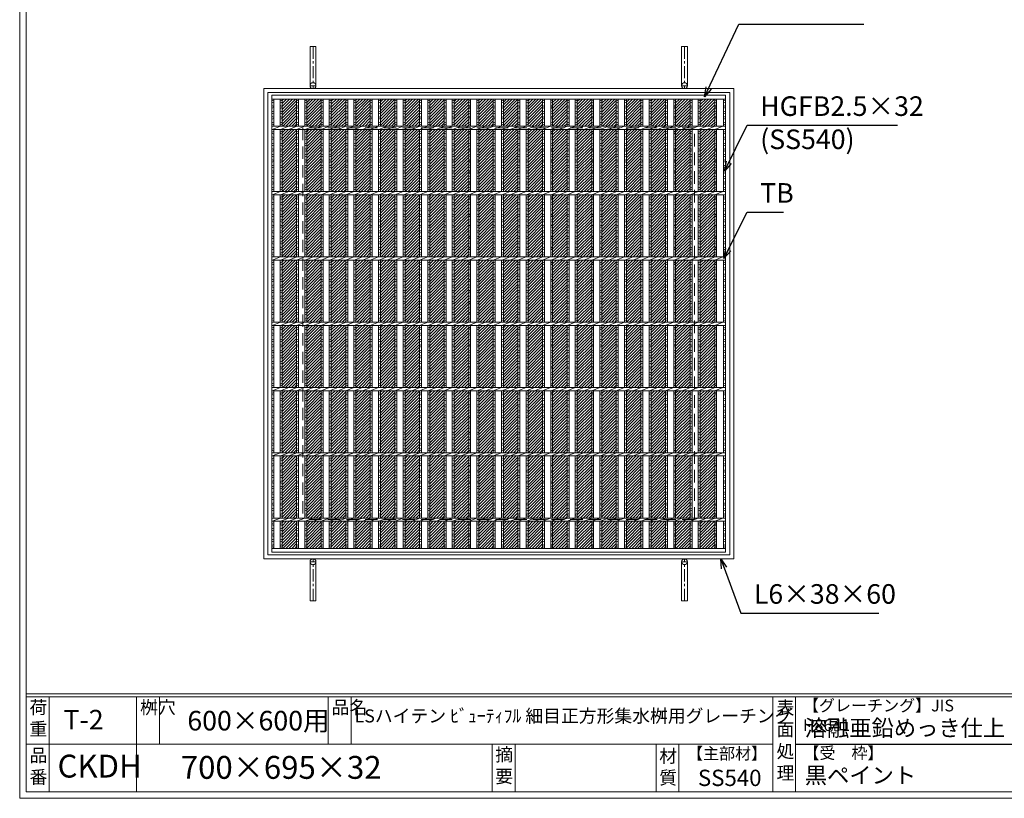
# Model space of a CAD drawing. Units: millimetres. Extents: x -102 to 2687, y -9 to 1965.
# Drawn here: x -102 to 1406, y -9 to 1184 of the extents above; entities that cross this region are included whole.
import ezdxf

# ---------------------------------------------------------------- set-up
doc = ezdxf.new("R2010")
doc.units = ezdxf.units.MM
doc.linetypes.add('CENTER', pattern=[10, 6.25, -1.25, 1.25, -1.25])
doc.linetypes.add('HIDDEN', pattern=[9.525, 6.35, -3.175])
for name, color, linetype, lineweight in [('エンボス', 4, 'Continuous', 5), ('受け枠', 3, 'Continuous', 9), ('寸法線', 2, 'Continuous', 9), ('本体', 7, 'Continuous', 13), ('枠寸法', 31, 'Continuous', 9)]:
    doc.layers.add(name, color=color, linetype=linetype, lineweight=lineweight)
doc.layers.add('外枠', color=7, linetype='Continuous')
doc.dimstyles.new('ISO-25', dxfattribs={"dimscale": 10, "dimtxt": 3, "dimasz": 1.5, "dimexe": 1.5, "dimexo": 2, "dimgap": 0.5, "dimtad": 1, "dimdsep": 46, "dimtxsty": 'Standard', "dimblk": 'OPEN30', "dimcen": 2.5, "dimadec": 0, "dimazin": 0, "dimtfac": 1, "dimtmove": 0, "dimatfit": 0, "dimldrblk": 'OPEN30', "dimfxl": 1, "dimarcsym": 0})

# ---------------------------------------------------------------- blocks, each defined once
blk = doc.blocks.new('_Open30')
at = {"color": 0, "linetype": 'ByBlock', "lineweight": -2}
for p, q in [((-1, 0.27), (0, 0)), ((0, 0), (-1, -0.27)), ((0, 0), (-1, 0))]:
    blk.add_line(p, q, dxfattribs=at)
blk = doc.blocks.new('*U37')
at = {"layer": 'エンボス', "ltscale": 3}
h = blk.add_hatch(dxfattribs=at)
h.set_pattern_fill('ANSI31', color=256)
h.set_pattern_definition([(45, (-603.581, -1388.005), (-2.245064, 2.245064), [])])
h.paths.add_polyline_path([(6.3, 344), (-15.8, 344), (-15.8, 302.5), (6.3, 302.5)])
h.paths.add_polyline_path([(6.3, 297.5), (-15.8, 297.5), (-15.8, 202.5), (6.3, 202.5)])
h.paths.add_polyline_path([(6.3, 197.5), (-15.8, 197.5), (-15.8, 102.5), (6.3, 102.5)])
h.paths.add_polyline_path([(6.3, 97.5), (-15.8, 97.5), (-15.8, 2.5), (6.3, 2.5)])
h.paths.add_polyline_path([(6.3, -2.5), (-15.8, -2.5), (-15.8, -97.5), (6.3, -97.5)])
h.paths.add_polyline_path([(6.3, -102.5), (-15.8, -102.5), (-15.8, -197.5), (6.3, -197.5)])
h.paths.add_polyline_path([(6.3, -202.5), (-15.8, -202.5), (-15.8, -297.5), (6.3, -297.5)])
h.paths.add_polyline_path([(6.3, -302.5), (-15.8, -302.5), (-15.8, -344), (6.3, -344)])
at = {"layer": 'エンボス', "linetype": 'Continuous'}
for p, q in [((-15.8, 342.4), (-18.8, 341.2)), ((-18.8, 339.4), (-15.8, 338.2)), ((-15.8, 332.8), (-18.8, 334)), ((9.3, 342.4), (6.3, 341.2)), ((6.3, 339.4), (9.3, 338.2)), ((9.3, 332.8), (6.3, 334)), ((-18.8, 329.8), (-15.8, 331)), ((-15.8, 325.6), (-18.8, 324.4)), ((-18.8, 322.6), (-15.8, 321.4)), ((-15.8, 316), (-18.8, 317.2)), ((6.3, 329.8), (9.3, 331)), ((9.3, 325.6), (6.3, 324.4)), ((6.3, 322.6), (9.3, 321.4)), ((9.3, 316), (6.3, 317.2)), ((-18.8, 313), (-15.8, 314.2)), ((-15.8, 308.8), (-18.8, 307.6)), ((-18.8, 305.8), (-15.8, 304.6)), ((6.3, 313), (9.3, 314.2)), ((9.3, 308.8), (6.3, 307.6)), ((6.3, 305.8), (9.3, 304.6)), ((-15.8, 294.6), (-18.8, 293.4)), ((-15.8, 294.6), (-18.8, 293.4)), ((-18.8, 291.6), (-15.8, 290.4)), ((9.3, 294.6), (6.3, 293.4)), ((9.3, 294.6), (6.3, 293.4)), ((6.3, 291.6), (9.3, 290.4)), ((-15.8, 285), (-18.8, 286.2)), ((-18.8, 282), (-15.8, 283.2)), ((-15.8, 276.5), (-18.8, 275.3)), ((-18.8, 273.5), (-15.8, 272.3)), ((9.3, 285), (6.3, 286.2)), ((6.3, 282), (9.3, 283.2)), ((9.3, 276.5), (6.3, 275.3)), ((6.3, 273.5), (9.3, 272.3)), ((-15.8, 266.9), (-18.8, 268.1)), ((-18.8, 263.9), (-15.8, 265.1)), ((-15.8, 259.7), (-18.8, 258.5)), ((-18.8, 256.7), (-15.8, 255.5)), ((9.3, 266.9), (6.3, 268.1)), ((6.3, 263.9), (9.3, 265.1)), ((9.3, 259.7), (6.3, 258.5)), ((6.3, 256.7), (9.3, 255.5)), ((-15.8, 250.1), (-18.8, 251.3)), ((-18.8, 247.1), (-15.8, 248.3)), ((-15.8, 242.8), (-18.8, 241.6)), ((9.3, 250.1), (6.3, 251.3)), ((6.3, 247.1), (9.3, 248.3)), ((9.3, 242.8), (6.3, 241.6)), ((-18.8, 239.8), (-15.8, 238.6)), ((-15.8, 233.2), (-18.8, 234.4)), ((-18.8, 230.2), (-15.8, 231.4)), ((6.3, 239.8), (9.3, 238.6)), ((9.3, 233.2), (6.3, 234.4)), ((6.3, 230.2), (9.3, 231.4)), ((-15.8, 226), (-18.8, 224.8)), ((-18.8, 223), (-15.8, 221.8)), ((-15.8, 216.4), (-18.8, 217.6)), ((-18.8, 213.4), (-15.8, 214.6)), ((9.3, 226), (6.3, 224.8)), ((6.3, 223), (9.3, 221.8)), ((9.3, 216.4), (6.3, 217.6)), ((6.3, 213.4), (9.3, 214.6)), ((-15.8, 209.2), (-18.8, 208)), ((-18.8, 206.2), (-15.8, 205)), ((9.3, 209.2), (6.3, 208)), ((6.3, 206.2), (9.3, 205)), ((-15.8, 194.6), (-18.8, 193.4)), ((-15.8, 194.6), (-18.8, 193.4)), ((-18.8, 191.6), (-15.8, 190.4)), ((-15.8, 185), (-18.8, 186.2)), ((-18.8, 182), (-15.8, 183.2)), ((9.3, 194.6), (6.3, 193.4)), ((9.3, 194.6), (6.3, 193.4)), ((6.3, 191.6), (9.3, 190.4)), ((9.3, 185), (6.3, 186.2)), ((6.3, 182), (9.3, 183.2)), ((-15.8, 176.5), (-18.8, 175.3)), ((-18.8, 173.5), (-15.8, 172.3)), ((-15.8, 166.9), (-18.8, 168.1)), ((9.3, 176.5), (6.3, 175.3)), ((6.3, 173.5), (9.3, 172.3)), ((9.3, 166.9), (6.3, 168.1)), ((-18.8, 163.9), (-15.8, 165.1)), ((-15.8, 159.7), (-18.8, 158.5)), ((-18.8, 156.7), (-15.8, 155.5)), ((-15.8, 150.1), (-18.8, 151.3)), ((6.3, 163.9), (9.3, 165.1)), ((9.3, 159.7), (6.3, 158.5)), ((6.3, 156.7), (9.3, 155.5)), ((9.3, 150.1), (6.3, 151.3)), ((-18.8, 147.1), (-15.8, 148.3)), ((-15.8, 142.8), (-18.8, 141.6)), ((-18.8, 139.8), (-15.8, 138.6)), ((6.3, 147.1), (9.3, 148.3)), ((9.3, 142.8), (6.3, 141.6)), ((6.3, 139.8), (9.3, 138.6)), ((-15.8, 133.2), (-18.8, 134.4)), ((-18.8, 130.2), (-15.8, 131.4)), ((-15.8, 126), (-18.8, 124.8)), ((-18.8, 123), (-15.8, 121.8)), ((9.3, 133.2), (6.3, 134.4)), ((6.3, 130.2), (9.3, 131.4)), ((9.3, 126), (6.3, 124.8)), ((6.3, 123), (9.3, 121.8)), ((-15.8, 116.4), (-18.8, 117.6)), ((-18.8, 113.4), (-15.8, 114.6)), ((-15.8, 109.2), (-18.8, 108)), ((-18.8, 106.2), (-15.8, 105)), ((9.3, 116.4), (6.3, 117.6)), ((6.3, 113.4), (9.3, 114.6)), ((9.3, 109.2), (6.3, 108)), ((6.3, 106.2), (9.3, 105)), ((-15.8, 94.6), (-18.8, 93.4)), ((-15.8, 94.6), (-18.8, 93.4)), ((-18.8, 91.6), (-15.8, 90.4)), ((9.3, 94.6), (6.3, 93.4)), ((9.3, 94.6), (6.3, 93.4)), ((6.3, 91.6), (9.3, 90.4)), ((-15.8, 85), (-18.8, 86.2)), ((-18.8, 82), (-15.8, 83.2)), ((-15.8, 76.5), (-18.8, 75.3)), ((9.3, 85), (6.3, 86.2)), ((6.3, 82), (9.3, 83.2)), ((9.3, 76.5), (6.3, 75.3)), ((-18.8, 73.5), (-15.8, 72.3)), ((-15.8, 66.9), (-18.8, 68.1)), ((-18.8, 63.9), (-15.8, 65.1)), ((6.3, 73.5), (9.3, 72.3)), ((9.3, 66.9), (6.3, 68.1)), ((6.3, 63.9), (9.3, 65.1)), ((-15.8, 59.7), (-18.8, 58.5)), ((-18.8, 56.7), (-15.8, 55.5)), ((-15.8, 50.1), (-18.8, 51.3)), ((-18.8, 47.1), (-15.8, 48.3)), ((9.3, 59.7), (6.3, 58.5)), ((6.3, 56.7), (9.3, 55.5)), ((9.3, 50.1), (6.3, 51.3)), ((6.3, 47.1), (9.3, 48.3)), ((-15.8, 42.8), (-18.8, 41.6)), ((-18.8, 39.8), (-15.8, 38.6)), ((-15.8, 33.2), (-18.8, 34.4)), ((-18.8, 30.2), (-15.8, 31.4)), ((9.3, 42.8), (6.3, 41.6)), ((6.3, 39.8), (9.3, 38.6)), ((9.3, 33.2), (6.3, 34.4)), ((6.3, 30.2), (9.3, 31.4)), ((-15.8, 26), (-18.8, 24.8)), ((-18.8, 23), (-15.8, 21.8)), ((-15.8, 16.4), (-18.8, 17.6)), ((9.3, 26), (6.3, 24.8)), ((6.3, 23), (9.3, 21.8)), ((9.3, 16.4), (6.3, 17.6)), ((-18.8, 13.4), (-15.8, 14.6)), ((-15.8, 9.2), (-18.8, 8)), ((-18.8, 6.2), (-15.8, 5)), ((6.3, 13.4), (9.3, 14.6)), ((9.3, 9.2), (6.3, 8)), ((6.3, 6.2), (9.3, 5)), ((-15.8, -5.4), (-18.8, -6.6)), ((-15.8, -5.4), (-18.8, -6.6)), ((-18.8, -8.4), (-15.8, -9.6)), ((-15.8, -15), (-18.8, -13.8)), ((9.3, -5.4), (6.3, -6.6)), ((9.3, -5.4), (6.3, -6.6)), ((6.3, -8.4), (9.3, -9.6)), ((9.3, -15), (6.3, -13.8)), ((-18.8, -18), (-15.8, -16.8)), ((-15.8, -23.5), (-18.8, -24.7)), ((-18.8, -26.5), (-15.8, -27.7)), ((6.3, -18), (9.3, -16.8)), ((9.3, -23.5), (6.3, -24.7)), ((6.3, -26.5), (9.3, -27.7)), ((-15.8, -33.1), (-18.8, -31.9)), ((-18.8, -36.1), (-15.8, -34.9)), ((-15.8, -40.3), (-18.8, -41.5)), ((-18.8, -43.3), (-15.8, -44.5)), ((9.3, -33.1), (6.3, -31.9)), ((6.3, -36.1), (9.3, -34.9)), ((9.3, -40.3), (6.3, -41.5)), ((6.3, -43.3), (9.3, -44.5)), ((-15.8, -49.9), (-18.8, -48.7)), ((-18.8, -52.9), (-15.8, -51.7)), ((-15.8, -57.2), (-18.8, -58.4)), ((-18.8, -60.2), (-15.8, -61.4)), ((9.3, -49.9), (6.3, -48.7)), ((6.3, -52.9), (9.3, -51.7)), ((9.3, -57.2), (6.3, -58.4)), ((6.3, -60.2), (9.3, -61.4)), ((-15.8, -66.8), (-18.8, -65.6)), ((-18.8, -69.8), (-15.8, -68.6)), ((-15.8, -74), (-18.8, -75.2)), ((9.3, -66.8), (6.3, -65.6)), ((6.3, -69.8), (9.3, -68.6)), ((9.3, -74), (6.3, -75.2)), ((-18.8, -77), (-15.8, -78.2)), ((-15.8, -83.6), (-18.8, -82.4)), ((-18.8, -86.6), (-15.8, -85.4)), ((6.3, -77), (9.3, -78.2)), ((9.3, -83.6), (6.3, -82.4)), ((6.3, -86.6), (9.3, -85.4)), ((-15.8, -90.8), (-18.8, -92)), ((-18.8, -93.8), (-15.8, -95)), ((-15.8, -105.4), (-18.8, -106.6)), ((-15.8, -105.4), (-18.8, -106.6)), ((9.3, -90.8), (6.3, -92)), ((6.3, -93.8), (9.3, -95)), ((9.3, -105.4), (6.3, -106.6)), ((9.3, -105.4), (6.3, -106.6)), ((-18.8, -108.4), (-15.8, -109.6)), ((-15.8, -115), (-18.8, -113.8)), ((-18.8, -118), (-15.8, -116.8)), ((6.3, -108.4), (9.3, -109.6)), ((9.3, -115), (6.3, -113.8)), ((6.3, -118), (9.3, -116.8)), ((-15.8, -123.5), (-18.8, -124.7)), ((-18.8, -126.5), (-15.8, -127.7)), ((-15.8, -133.1), (-18.8, -131.9)), ((-18.8, -136.1), (-15.8, -134.9)), ((9.3, -123.5), (6.3, -124.7)), ((6.3, -126.5), (9.3, -127.7)), ((9.3, -133.1), (6.3, -131.9)), ((6.3, -136.1), (9.3, -134.9)), ((-15.8, -140.3), (-18.8, -141.5)), ((-18.8, -143.3), (-15.8, -144.5)), ((-15.8, -149.9), (-18.8, -148.7)), ((9.3, -140.3), (6.3, -141.5)), ((6.3, -143.3), (9.3, -144.5)), ((9.3, -149.9), (6.3, -148.7)), ((-18.8, -152.9), (-15.8, -151.7)), ((-15.8, -157.2), (-18.8, -158.4)), ((-18.8, -160.2), (-15.8, -161.4)), ((-15.8, -166.8), (-18.8, -165.6)), ((6.3, -152.9), (9.3, -151.7)), ((9.3, -157.2), (6.3, -158.4)), ((6.3, -160.2), (9.3, -161.4)), ((9.3, -166.8), (6.3, -165.6)), ((-18.8, -169.8), (-15.8, -168.6)), ((-15.8, -174), (-18.8, -175.2)), ((-18.8, -177), (-15.8, -178.2)), ((6.3, -169.8), (9.3, -168.6)), ((9.3, -174), (6.3, -175.2)), ((6.3, -177), (9.3, -178.2)), ((-15.8, -183.6), (-18.8, -182.4)), ((-18.8, -186.6), (-15.8, -185.4)), ((-15.8, -190.8), (-18.8, -192)), ((-18.8, -193.8), (-15.8, -195)), ((9.3, -183.6), (6.3, -182.4)), ((6.3, -186.6), (9.3, -185.4)), ((9.3, -190.8), (6.3, -192)), ((6.3, -193.8), (9.3, -195)), ((-15.8, -205.4), (-18.8, -206.6)), ((-15.8, -205.4), (-18.8, -206.6)), ((-18.8, -208.4), (-15.8, -209.6)), ((9.3, -205.4), (6.3, -206.6)), ((9.3, -205.4), (6.3, -206.6)), ((6.3, -208.4), (9.3, -209.6)), ((-15.8, -215), (-18.8, -213.8)), ((-18.8, -218), (-15.8, -216.8)), ((-15.8, -223.5), (-18.8, -224.7)), ((9.3, -215), (6.3, -213.8)), ((6.3, -218), (9.3, -216.8)), ((9.3, -223.5), (6.3, -224.7)), ((-18.8, -226.5), (-15.8, -227.7)), ((-15.8, -233.1), (-18.8, -231.9)), ((-18.8, -236.1), (-15.8, -234.9)), ((-15.8, -240.3), (-18.8, -241.5)), ((6.3, -226.5), (9.3, -227.7)), ((9.3, -233.1), (6.3, -231.9)), ((6.3, -236.1), (9.3, -234.9)), ((9.3, -240.3), (6.3, -241.5)), ((-18.8, -243.3), (-15.8, -244.5)), ((-15.8, -249.9), (-18.8, -248.7)), ((-18.8, -252.9), (-15.8, -251.7)), ((6.3, -243.3), (9.3, -244.5)), ((9.3, -249.9), (6.3, -248.7)), ((6.3, -252.9), (9.3, -251.7)), ((-15.8, -257.2), (-18.8, -258.4)), ((-18.8, -260.2), (-15.8, -261.4)), ((-15.8, -266.8), (-18.8, -265.6)), ((-18.8, -269.8), (-15.8, -268.6)), ((9.3, -257.2), (6.3, -258.4)), ((6.3, -260.2), (9.3, -261.4)), ((9.3, -266.8), (6.3, -265.6)), ((6.3, -269.8), (9.3, -268.6)), ((-15.8, -274), (-18.8, -275.2)), ((-18.8, -277), (-15.8, -278.2)), ((-15.8, -283.6), (-18.8, -282.4)), ((-18.8, -286.6), (-15.8, -285.4)), ((9.3, -274), (6.3, -275.2)), ((6.3, -277), (9.3, -278.2)), ((9.3, -283.6), (6.3, -282.4)), ((6.3, -286.6), (9.3, -285.4)), ((-15.8, -290.8), (-18.8, -292)), ((-18.8, -293.8), (-15.8, -295)), ((9.3, -290.8), (6.3, -292)), ((6.3, -293.8), (9.3, -295)), ((-18.8, -305.8), (-15.8, -304.6)), ((-15.8, -308.8), (-18.8, -307.6)), ((-18.8, -313), (-15.8, -314.2)), ((-15.8, -316), (-18.8, -317.2)), ((6.3, -305.8), (9.3, -304.6)), ((9.3, -308.8), (6.3, -307.6)), ((6.3, -313), (9.3, -314.2)), ((9.3, -316), (6.3, -317.2)), ((-18.8, -322.6), (-15.8, -321.4)), ((-15.8, -325.6), (-18.8, -324.4)), ((-18.8, -329.8), (-15.8, -331)), ((6.3, -322.6), (9.3, -321.4)), ((9.3, -325.6), (6.3, -324.4)), ((6.3, -329.8), (9.3, -331)), ((-15.8, -332.8), (-18.8, -334)), ((-18.8, -339.4), (-15.8, -338.2)), ((-15.8, -342.4), (-18.8, -341.2)), ((9.3, -332.8), (6.3, -334)), ((6.3, -339.4), (9.3, -338.2)), ((9.3, -342.4), (6.3, -341.2))]:
    blk.add_line(p, q, dxfattribs=at)
at = {"layer": '本体', "linetype": 'Continuous'}
for p, q in [((-18.8, 302.5), (-18.8, 344)), ((-15.8, 302.5), (-15.8, 344)), ((6.3, 302.5), (6.3, 344)), ((9.3, 302.5), (9.3, 344)), ((-18.3, 297.5), (-5.7, 302.5)), ((-5.7, 297.5), (6.9, 302.5)), ((6.3, 302.5), (6.3, 302.5)), ((6.3, 297.5), (18.8, 302.5)), ((-18.8, 202.5), (-18.8, 297.5)), ((-15.8, 202.5), (-15.8, 297.5)), ((6.3, 202.5), (6.3, 297.5)), ((9.3, 202.5), (9.3, 297.5)), ((-18.8, 102.5), (-18.8, 197.5)), ((-18.3, 197.5), (-5.7, 202.5)), ((-15.8, 102.5), (-15.8, 197.5)), ((-5.7, 197.5), (6.9, 202.5)), ((6.3, 202.5), (6.3, 202.5)), ((6.3, 197.5), (18.8, 202.5)), ((6.3, 102.5), (6.3, 197.5)), ((9.3, 102.5), (9.3, 197.5)), ((-18.8, 2.5), (-18.8, 97.5)), ((-18.3, 97.5), (-5.7, 102.5)), ((-15.8, 2.5), (-15.8, 97.5)), ((-5.7, 97.5), (6.9, 102.5)), ((6.3, 102.5), (6.3, 102.5)), ((6.3, 97.5), (18.8, 102.5)), ((6.3, 2.5), (6.3, 97.5)), ((9.3, 2.5), (9.3, 97.5)), ((-18.3, -2.5), (-5.7, 2.5)), ((-5.7, -2.5), (6.9, 2.5)), ((6.3, 2.5), (6.3, 2.5)), ((6.3, -2.5), (18.8, 2.5)), ((-18.8, -97.5), (-18.8, -2.5)), ((-15.8, -97.5), (-15.8, -2.5)), ((6.3, -97.5), (6.3, -2.5)), ((9.3, -97.5), (9.3, -2.5)), ((-18.8, -197.5), (-18.8, -102.5)), ((-18.3, -102.5), (-5.7, -97.5)), ((-15.8, -197.5), (-15.8, -102.5)), ((-5.7, -102.5), (6.9, -97.5)), ((6.3, -97.5), (6.3, -97.5)), ((6.3, -102.5), (18.8, -97.5)), ((6.3, -197.5), (6.3, -102.5)), ((9.3, -197.5), (9.3, -102.5)), ((-18.8, -297.5), (-18.8, -202.5)), ((-18.3, -202.5), (-5.7, -197.5)), ((-15.8, -297.5), (-15.8, -202.5)), ((-5.7, -202.5), (6.9, -197.5)), ((6.3, -197.5), (6.3, -197.5)), ((6.3, -202.5), (18.8, -197.5)), ((6.3, -297.5), (6.3, -202.5)), ((9.3, -297.5), (9.3, -202.5)), ((-18.3, -302.5), (-5.7, -297.5)), ((-5.7, -302.5), (6.9, -297.5)), ((6.3, -302.5), (18.8, -297.5)), ((-18.8, -344), (-18.8, -302.5)), ((-15.8, -344), (-15.8, -302.5)), ((6.3, -344), (6.3, -302.5)), ((9.3, -344), (9.3, -302.5))]:
    blk.add_line(p, q, dxfattribs=at)
blk = doc.blocks.new('*U38')
at = {"layer": 'エンボス', "color": 0, "linetype": 'ByBlock', "lineweight": -2}
for p in [(0, 0), (37.68, 0), (75.36, 0), (113.04, 0), (150.72, 0), (188.4, 0), (226.08, 0), (263.76, 0), (301.44, 0), (339.12, 0), (376.8, 0), (414.48, 0), (452.16, 0), (489.84, 0), (527.52, 0), (565.2, 0), (602.88, 0), (640.56, 0)]:
    blk.add_blockref('*U37', p, dxfattribs=at)

msp = doc.modelspace()

# ---------------------------------------------------------------- linework, layer by layer
at = {"layer": 'エンボス', "linetype": 'Continuous'}
for p, q in [((286.954, 1060.547), (283.954, 1059.347)), ((283.954, 1057.547), (286.954, 1056.347)), ((978.954, 1060.547), (975.954, 1059.347)), ((975.954, 1057.547), (978.954, 1056.347)), ((286.954, 1050.947), (283.954, 1052.147)), ((283.954, 1047.947), (286.954, 1049.147)), ((286.954, 1043.747), (283.954, 1042.547)), ((283.954, 1040.747), (286.954, 1039.547)), ((978.954, 1050.947), (975.954, 1052.147)), ((975.954, 1047.947), (978.954, 1049.147)), ((978.954, 1043.747), (975.954, 1042.547)), ((975.954, 1040.747), (978.954, 1039.547)), ((286.954, 1034.147), (283.954, 1035.347)), ((283.954, 1031.147), (286.954, 1032.347)), ((286.954, 1026.947), (283.954, 1025.747)), ((978.954, 1034.147), (975.954, 1035.347)), ((975.954, 1031.147), (978.954, 1032.347)), ((978.954, 1026.947), (975.954, 1025.747)), ((283.954, 1023.947), (286.954, 1022.747)), ((286.954, 1012.688), (283.954, 1011.488)), ((286.954, 1012.688), (283.954, 1011.488)), ((975.954, 1023.947), (978.954, 1022.747)), ((978.954, 1012.688), (975.954, 1011.488)), ((978.954, 1012.688), (975.954, 1011.488)), ((283.954, 1009.688), (286.954, 1008.488)), ((286.954, 1003.088), (283.954, 1004.288)), ((283.954, 1000.088), (286.954, 1001.288)), ((975.954, 1009.688), (978.954, 1008.488)), ((978.954, 1003.088), (975.954, 1004.288)), ((975.954, 1000.088), (978.954, 1001.288)), ((286.954, 994.632), (283.954, 993.432)), ((283.954, 991.632), (286.954, 990.432)), ((286.954, 985.032), (283.954, 986.232)), ((283.954, 982.032), (286.954, 983.232)), ((978.954, 994.632), (975.954, 993.432)), ((975.954, 991.632), (978.954, 990.432)), ((978.954, 985.032), (975.954, 986.232)), ((975.954, 982.032), (978.954, 983.232)), ((286.954, 977.832), (283.954, 976.632)), ((283.954, 974.832), (286.954, 973.632)), ((286.954, 968.232), (283.954, 969.432)), ((283.954, 965.232), (286.954, 966.432)), ((978.954, 977.832), (975.954, 976.632)), ((975.954, 974.832), (978.954, 973.632)), ((978.954, 968.232), (975.954, 969.432)), ((975.954, 965.232), (978.954, 966.432)), ((286.954, 960.892), (283.954, 959.692)), ((283.954, 957.892), (286.954, 956.692)), ((286.954, 951.292), (283.954, 952.492)), ((978.954, 960.892), (975.954, 959.692)), ((975.954, 957.892), (978.954, 956.692)), ((978.954, 951.292), (975.954, 952.492)), ((283.954, 948.292), (286.954, 949.492)), ((286.954, 944.092), (283.954, 942.892)), ((283.954, 941.092), (286.954, 939.892)), ((286.954, 934.492), (283.954, 935.692)), ((975.954, 948.292), (978.954, 949.492)), ((978.954, 944.092), (975.954, 942.892)), ((975.954, 941.092), (978.954, 939.892)), ((978.954, 934.492), (975.954, 935.692)), ((283.954, 931.492), (286.954, 932.692)), ((286.954, 927.292), (283.954, 926.092)), ((283.954, 924.292), (286.954, 923.092)), ((975.954, 931.492), (978.954, 932.692)), ((978.954, 927.292), (975.954, 926.092)), ((975.954, 924.292), (978.954, 923.092)), ((286.954, 912.688), (283.954, 911.488)), ((286.954, 912.688), (283.954, 911.488)), ((283.954, 909.688), (286.954, 908.488)), ((978.954, 912.688), (975.954, 911.488)), ((978.954, 912.688), (975.954, 911.488)), ((975.954, 909.688), (978.954, 908.488)), ((286.954, 903.088), (283.954, 904.288)), ((283.954, 900.088), (286.954, 901.288)), ((286.954, 894.632), (283.954, 893.432)), ((283.954, 891.632), (286.954, 890.432)), ((978.954, 903.088), (975.954, 904.288)), ((975.954, 900.088), (978.954, 901.288)), ((978.954, 894.632), (975.954, 893.432)), ((975.954, 891.632), (978.954, 890.432)), ((286.954, 885.032), (283.954, 886.232)), ((283.954, 882.032), (286.954, 883.232)), ((286.954, 877.832), (283.954, 876.632)), ((283.954, 874.832), (286.954, 873.632)), ((978.954, 885.032), (975.954, 886.232)), ((975.954, 882.032), (978.954, 883.232)), ((978.954, 877.832), (975.954, 876.632)), ((975.954, 874.832), (978.954, 873.632)), ((286.954, 868.232), (283.954, 869.432)), ((283.954, 865.232), (286.954, 866.432)), ((286.954, 860.892), (283.954, 859.692)), ((978.954, 868.232), (975.954, 869.432)), ((975.954, 865.232), (978.954, 866.432)), ((978.954, 860.892), (975.954, 859.692)), ((283.954, 857.892), (286.954, 856.692)), ((286.954, 851.292), (283.954, 852.492)), ((283.954, 848.292), (286.954, 849.492)), ((975.954, 857.892), (978.954, 856.692)), ((978.954, 851.292), (975.954, 852.492)), ((975.954, 848.292), (978.954, 849.492)), ((286.954, 844.092), (283.954, 842.892)), ((283.954, 841.092), (286.954, 839.892)), ((286.954, 834.492), (283.954, 835.692)), ((283.954, 831.492), (286.954, 832.692)), ((978.954, 844.092), (975.954, 842.892)), ((975.954, 841.092), (978.954, 839.892)), ((978.954, 834.492), (975.954, 835.692)), ((975.954, 831.492), (978.954, 832.692)), ((286.954, 827.292), (283.954, 826.092)), ((283.954, 824.292), (286.954, 823.092)), ((978.954, 827.292), (975.954, 826.092)), ((975.954, 824.292), (978.954, 823.092)), ((286.954, 812.688), (283.954, 811.488)), ((286.954, 812.688), (283.954, 811.488)), ((283.954, 809.688), (286.954, 808.488)), ((286.954, 803.088), (283.954, 804.288)), ((283.954, 800.088), (286.954, 801.288)), ((978.954, 812.688), (975.954, 811.488)), ((978.954, 812.688), (975.954, 811.488)), ((975.954, 809.688), (978.954, 808.488)), ((978.954, 803.088), (975.954, 804.288)), ((975.954, 800.088), (978.954, 801.288)), ((286.954, 794.632), (283.954, 793.432)), ((283.954, 791.632), (286.954, 790.432)), ((286.954, 785.032), (283.954, 786.232)), ((978.954, 794.632), (975.954, 793.432)), ((975.954, 791.632), (978.954, 790.432)), ((978.954, 785.032), (975.954, 786.232)), ((283.954, 782.032), (286.954, 783.232)), ((286.954, 777.832), (283.954, 776.632)), ((283.954, 774.832), (286.954, 773.632)), ((286.954, 768.232), (283.954, 769.432)), ((975.954, 782.032), (978.954, 783.232)), ((978.954, 777.832), (975.954, 776.632)), ((975.954, 774.832), (978.954, 773.632)), ((978.954, 768.232), (975.954, 769.432)), ((283.954, 765.232), (286.954, 766.432)), ((286.954, 760.892), (283.954, 759.692)), ((283.954, 757.892), (286.954, 756.692)), ((975.954, 765.232), (978.954, 766.432)), ((978.954, 760.892), (975.954, 759.692)), ((975.954, 757.892), (978.954, 756.692)), ((286.954, 751.292), (283.954, 752.492)), ((283.954, 748.292), (286.954, 749.492)), ((286.954, 744.092), (283.954, 742.892)), ((283.954, 741.092), (286.954, 739.892)), ((978.954, 751.292), (975.954, 752.492)), ((975.954, 748.292), (978.954, 749.492)), ((978.954, 744.092), (975.954, 742.892)), ((975.954, 741.092), (978.954, 739.892)), ((286.954, 734.492), (283.954, 735.692)), ((283.954, 731.492), (286.954, 732.692)), ((286.954, 727.292), (283.954, 726.092)), ((283.954, 724.292), (286.954, 723.092)), ((978.954, 734.492), (975.954, 735.692)), ((975.954, 731.492), (978.954, 732.692)), ((978.954, 727.292), (975.954, 726.092)), ((975.954, 724.292), (978.954, 723.092)), ((286.954, 712.688), (283.954, 711.488)), ((286.954, 712.688), (283.954, 711.488)), ((283.954, 709.688), (286.954, 708.488)), ((978.954, 712.688), (975.954, 711.488)), ((978.954, 712.688), (975.954, 711.488)), ((975.954, 709.688), (978.954, 708.488)), ((286.954, 703.088), (283.954, 704.288)), ((283.954, 700.088), (286.954, 701.288)), ((286.954, 694.632), (283.954, 693.432)), ((978.954, 703.088), (975.954, 704.288)), ((975.954, 700.088), (978.954, 701.288)), ((978.954, 694.632), (975.954, 693.432)), ((283.954, 691.632), (286.954, 690.432)), ((286.954, 685.032), (283.954, 686.232)), ((283.954, 682.032), (286.954, 683.232)), ((975.954, 691.632), (978.954, 690.432)), ((978.954, 685.032), (975.954, 686.232)), ((975.954, 682.032), (978.954, 683.232)), ((286.954, 677.832), (283.954, 676.632)), ((283.954, 674.832), (286.954, 673.632)), ((286.954, 668.232), (283.954, 669.432)), ((283.954, 665.232), (286.954, 666.432)), ((978.954, 677.832), (975.954, 676.632)), ((975.954, 674.832), (978.954, 673.632)), ((978.954, 668.232), (975.954, 669.432)), ((975.954, 665.232), (978.954, 666.432)), ((286.954, 660.892), (283.954, 659.692)), ((283.954, 657.892), (286.954, 656.692)), ((286.954, 651.292), (283.954, 652.492)), ((283.954, 648.292), (286.954, 649.492)), ((978.954, 660.892), (975.954, 659.692)), ((975.954, 657.892), (978.954, 656.692)), ((978.954, 651.292), (975.954, 652.492)), ((975.954, 648.292), (978.954, 649.492)), ((286.954, 644.092), (283.954, 642.892)), ((283.954, 641.092), (286.954, 639.892)), ((286.954, 634.492), (283.954, 635.692)), ((978.954, 644.092), (975.954, 642.892)), ((975.954, 641.092), (978.954, 639.892)), ((978.954, 634.492), (975.954, 635.692)), ((283.954, 631.492), (286.954, 632.692)), ((286.954, 627.292), (283.954, 626.092)), ((283.954, 624.292), (286.954, 623.092)), ((975.954, 631.492), (978.954, 632.692)), ((978.954, 627.292), (975.954, 626.092)), ((975.954, 624.292), (978.954, 623.092)), ((286.954, 612.688), (283.954, 611.488)), ((286.954, 612.688), (283.954, 611.488)), ((283.954, 609.688), (286.954, 608.488)), ((286.954, 603.088), (283.954, 604.288)), ((978.954, 612.688), (975.954, 611.488)), ((978.954, 612.688), (975.954, 611.488)), ((975.954, 609.688), (978.954, 608.488)), ((978.954, 603.088), (975.954, 604.288)), ((283.954, 600.088), (286.954, 601.288)), ((286.954, 594.632), (283.954, 593.432)), ((283.954, 591.632), (286.954, 590.432)), ((975.954, 600.088), (978.954, 601.288)), ((978.954, 594.632), (975.954, 593.432)), ((975.954, 591.632), (978.954, 590.432)), ((286.954, 585.032), (283.954, 586.232)), ((283.954, 582.032), (286.954, 583.232)), ((286.954, 577.832), (283.954, 576.632)), ((283.954, 574.832), (286.954, 573.632)), ((978.954, 585.032), (975.954, 586.232)), ((975.954, 582.032), (978.954, 583.232)), ((978.954, 577.832), (975.954, 576.632)), ((975.954, 574.832), (978.954, 573.632)), ((286.954, 568.232), (283.954, 569.432)), ((283.954, 565.232), (286.954, 566.432)), ((286.954, 560.892), (283.954, 559.692)), ((978.954, 568.232), (975.954, 569.432)), ((975.954, 565.232), (978.954, 566.432)), ((978.954, 560.892), (975.954, 559.692)), ((283.954, 557.892), (286.954, 556.692)), ((286.954, 551.292), (283.954, 552.492)), ((283.954, 548.292), (286.954, 549.492)), ((286.954, 544.092), (283.954, 542.892)), ((975.954, 557.892), (978.954, 556.692)), ((978.954, 551.292), (975.954, 552.492)), ((975.954, 548.292), (978.954, 549.492)), ((978.954, 544.092), (975.954, 542.892)), ((283.954, 541.092), (286.954, 539.892)), ((286.954, 534.492), (283.954, 535.692)), ((283.954, 531.492), (286.954, 532.692)), ((975.954, 541.092), (978.954, 539.892)), ((978.954, 534.492), (975.954, 535.692)), ((975.954, 531.492), (978.954, 532.692)), ((286.954, 527.292), (283.954, 526.092)), ((283.954, 524.292), (286.954, 523.092)), ((978.954, 527.292), (975.954, 526.092)), ((975.954, 524.292), (978.954, 523.092)), ((286.954, 512.688), (283.954, 511.488)), ((286.954, 512.688), (283.954, 511.488)), ((283.954, 509.688), (286.954, 508.488)), ((286.954, 503.088), (283.954, 504.288)), ((283.954, 500.088), (286.954, 501.288)), ((978.954, 512.688), (975.954, 511.488)), ((978.954, 512.688), (975.954, 511.488)), ((975.954, 509.688), (978.954, 508.488)), ((978.954, 503.088), (975.954, 504.288)), ((975.954, 500.088), (978.954, 501.288)), ((286.954, 494.632), (283.954, 493.432)), ((283.954, 491.632), (286.954, 490.432)), ((286.954, 485.032), (283.954, 486.232)), ((283.954, 482.032), (286.954, 483.232)), ((978.954, 494.632), (975.954, 493.432)), ((975.954, 491.632), (978.954, 490.432)), ((978.954, 485.032), (975.954, 486.232)), ((975.954, 482.032), (978.954, 483.232)), ((286.954, 477.832), (283.954, 476.632)), ((283.954, 474.832), (286.954, 473.632)), ((286.954, 468.232), (283.954, 469.432)), ((978.954, 477.832), (975.954, 476.632)), ((975.954, 474.832), (978.954, 473.632)), ((978.954, 468.232), (975.954, 469.432)), ((283.954, 465.232), (286.954, 466.432)), ((286.954, 460.892), (283.954, 459.692)), ((283.954, 457.892), (286.954, 456.692)), ((286.954, 451.292), (283.954, 452.492)), ((975.954, 465.232), (978.954, 466.432)), ((978.954, 460.892), (975.954, 459.692)), ((975.954, 457.892), (978.954, 456.692)), ((978.954, 451.292), (975.954, 452.492)), ((283.954, 448.292), (286.954, 449.492)), ((286.954, 444.092), (283.954, 442.892)), ((283.954, 441.092), (286.954, 439.892)), ((975.954, 448.292), (978.954, 449.492)), ((978.954, 444.092), (975.954, 442.892)), ((975.954, 441.092), (978.954, 439.892)), ((286.954, 434.492), (283.954, 435.692)), ((283.954, 431.492), (286.954, 432.692)), ((286.954, 427.292), (283.954, 426.092)), ((283.954, 424.292), (286.954, 423.092)), ((978.954, 434.492), (975.954, 435.692)), ((975.954, 431.492), (978.954, 432.692)), ((978.954, 427.292), (975.954, 426.092)), ((975.954, 424.292), (978.954, 423.092)), ((283.954, 412.268), (286.954, 413.468)), ((286.954, 409.268), (283.954, 410.468)), ((975.954, 412.268), (978.954, 413.468)), ((978.954, 409.268), (975.954, 410.468)), ((283.954, 405.068), (286.954, 403.868)), ((286.954, 402.068), (283.954, 400.868)), ((283.954, 395.468), (286.954, 396.668)), ((286.954, 392.468), (283.954, 393.668)), ((975.954, 405.068), (978.954, 403.868)), ((978.954, 402.068), (975.954, 400.868)), ((975.954, 395.468), (978.954, 396.668)), ((978.954, 392.468), (975.954, 393.668)), ((283.954, 388.268), (286.954, 387.068)), ((286.954, 385.268), (283.954, 384.068)), ((283.954, 378.668), (286.954, 379.868)), ((975.954, 388.268), (978.954, 387.068)), ((978.954, 385.268), (975.954, 384.068)), ((975.954, 378.668), (978.954, 379.868)), ((286.954, 375.668), (283.954, 376.868)), ((978.954, 375.668), (975.954, 376.868))]:
    msp.add_line(p, q, dxfattribs=at)
at = {"layer": '受け枠', "ltscale": 3}
for p, q in [((342.454, 1142.607), (342.454, 1082.607)), ((342.454, 1142.607), (351.454, 1142.607)), ((351.454, 1142.607), (351.454, 1082.607)), ((911.454, 1142.607), (911.454, 1082.607)), ((920.454, 1142.607), (911.454, 1142.607)), ((920.454, 1142.607), (920.454, 1082.607)), ((342.454, 293.607), (342.454, 353.607)), ((351.454, 293.607), (351.454, 353.607)), ((911.454, 293.607), (911.454, 353.607)), ((920.454, 293.607), (920.454, 353.607)), ((342.454, 293.607), (351.454, 293.607)), ((920.454, 293.607), (911.454, 293.607))]:
    msp.add_line(p, q, dxfattribs=at)
at = {"layer": '受け枠', "linetype": 'CENTER', "ltscale": 3}
for p, q in [((346.954, 1142.607), (346.954, 1078.107)), ((915.954, 1142.607), (915.954, 1078.107)), ((351.454, 1082.607), (342.454, 1082.607)), ((911.454, 1082.607), (920.454, 1082.607)), ((351.454, 353.607), (342.454, 353.607)), ((346.954, 293.607), (346.954, 358.107)), ((911.454, 353.607), (920.454, 353.607)), ((915.954, 293.607), (915.954, 358.107))]:
    msp.add_line(p, q, dxfattribs=at)
at = {"layer": '受け枠'}
for p, q in [((271.454, 1078.107), (991.454, 1078.107)), ((277.454, 1072.107), (985.454, 1072.107)), ((277.454, 364.107), (985.454, 364.107)), ((271.454, 358.107), (991.454, 358.107))]:
    msp.add_line(p, q, dxfattribs=at)
at = {"layer": '受け枠', "linetype": 'Continuous'}
for p, q in [((271.454, 1078.107), (271.454, 358.107)), ((277.454, 1072.107), (277.454, 364.107)), ((985.454, 364.107), (985.454, 1072.107)), ((991.454, 358.107), (991.454, 1078.107))]:
    msp.add_line(p, q, dxfattribs=at)
at = {"layer": '受け枠', "linetype": 'HIDDEN', "ltscale": 3}
for p, q in [((931.454, 1018.107), (331.454, 1018.107)), ((331.454, 1018.107), (331.454, 418.107)), ((931.454, 418.107), (931.454, 1018.107)), ((931.454, 418.107), (331.454, 418.107))]:
    msp.add_line(p, q, dxfattribs=at)
at = {"layer": '受け枠', "ltscale": 3}
for centre in [(346.954, 1082.607), (915.954, 1082.607), (346.954, 353.607), (915.954, 353.607)]:
    msp.add_circle(centre, 4.5, dxfattribs=at)
at = {"layer": '外枠', "lineweight": 9, "ltscale": 80}
for q in [(-102.412, 1964.742), (2687.1, -8.527)]:
    msp.add_line((-102.412, -8.527), q, dxfattribs=at)
at = {"layer": '外枠', "lineweight": 9, "ltscale": 100}
for p, q in [((-92.412, 1955.35), (-92.412, 1.473)), ((-57.412, 146.872), (-57.412, 1.473)), ((76.693, 146.872), (76.693, 1.473)), ((111.693, 146.872), (111.693, 74.173)), ((370.153, 146.872), (370.153, 74.173)), ((405.153, 146.872), (405.153, 74.173)), ((621.417, 74.173), (621.417, 1.473)), ((656.417, 74.173), (656.417, 1.473)), ((872.54, 74.173), (872.54, 1.473)), ((907.54, 74.173), (907.54, 1.473)), ((-92.412, 1.473), (2677.708, 1.473))]:
    msp.add_line(p, q, dxfattribs=at)
at = {"layer": '外枠', "linetype": 'Continuous', "lineweight": 9, "ltscale": 100}
for p, q in [((-92.412, 151.568), (2677.708, 151.568)), ((-92.412, 146.872), (2677.708, 146.872)), ((1051.12, 146.872), (1051.12, 1.473)), ((1086.12, 146.872), (1086.12, 1.473)), ((-92.412, 74.173), (1051.119, 74.173))]:
    msp.add_line(p, q, dxfattribs=at)
at = {"layer": '外枠', "ltscale": 3}
msp.add_line((1086.12, 74.173), (1491.54, 74.173), dxfattribs=at)
at = {"layer": '本体', "linetype": 'Continuous'}
for p, q in [((283.954, 1068.107), (978.954, 1068.107)), ((283.954, 1062.107), (978.954, 1062.107)), ((283.954, 1062.107), (978.954, 1062.107)), ((283.954, 1020.607), (283.954, 1062.107)), ((286.954, 1020.607), (286.954, 1062.107)), ((975.954, 1020.607), (975.954, 1062.107)), ((978.954, 1020.607), (978.954, 1062.107)), ((283.954, 1020.607), (978.954, 1020.607)), ((283.954, 1020.377), (284.534, 1020.607)), ((283.954, 1015.607), (978.954, 1015.607)), ((283.954, 920.607), (283.954, 1015.607)), ((284.534, 1015.607), (297.094, 1020.607)), ((286.954, 920.607), (286.954, 1015.607)), ((975.954, 1020.607), (975.954, 1020.607)), ((975.954, 920.607), (975.954, 1015.607)), ((978.954, 920.607), (978.954, 1015.607)), ((283.954, 920.607), (978.954, 920.607)), ((283.954, 920.377), (284.534, 920.607)), ((284.534, 915.607), (297.094, 920.607)), ((975.954, 920.607), (975.954, 920.607)), ((283.954, 915.607), (978.954, 915.607)), ((283.954, 820.607), (283.954, 915.607)), ((286.954, 820.607), (286.954, 915.607)), ((975.954, 820.607), (975.954, 915.607)), ((978.954, 820.607), (978.954, 915.607)), ((283.954, 820.607), (978.954, 820.607)), ((283.954, 820.377), (284.534, 820.607)), ((283.954, 815.607), (978.954, 815.607)), ((283.954, 720.607), (283.954, 815.607)), ((284.534, 815.607), (297.094, 820.607)), ((286.954, 720.607), (286.954, 815.607)), ((975.954, 820.607), (975.954, 820.607)), ((975.954, 720.607), (975.954, 815.607)), ((978.954, 720.607), (978.954, 815.607)), ((283.954, 720.607), (978.954, 720.607)), ((283.954, 720.377), (284.534, 720.607)), ((283.954, 715.607), (978.954, 715.607)), ((283.954, 620.607), (283.954, 715.607)), ((284.534, 715.607), (297.094, 720.607)), ((286.954, 620.607), (286.954, 715.607)), ((975.954, 720.607), (975.954, 720.607)), ((975.954, 620.607), (975.954, 715.607)), ((978.954, 620.607), (978.954, 715.607)), ((283.954, 620.607), (978.954, 620.607)), ((283.954, 620.377), (284.534, 620.607)), ((284.534, 615.607), (297.094, 620.607)), ((975.954, 620.607), (975.954, 620.607)), ((283.954, 615.607), (978.954, 615.607)), ((283.954, 520.607), (283.954, 615.607)), ((286.954, 520.607), (286.954, 615.607)), ((975.954, 520.607), (975.954, 615.607)), ((978.954, 520.607), (978.954, 615.607)), ((283.954, 520.607), (978.954, 520.607)), ((283.954, 520.377), (284.534, 520.607)), ((283.954, 515.607), (978.954, 515.607)), ((283.954, 420.607), (283.954, 515.607)), ((284.534, 515.607), (297.094, 520.607)), ((286.954, 420.607), (286.954, 515.607)), ((975.954, 520.607), (975.954, 520.607)), ((975.954, 420.607), (975.954, 515.607)), ((978.954, 420.607), (978.954, 515.607)), ((283.954, 420.377), (284.534, 420.607)), ((283.954, 420.607), (978.954, 420.607)), ((283.954, 415.607), (978.954, 415.607)), ((283.954, 374.107), (283.954, 415.607)), ((284.534, 415.607), (297.094, 420.607)), ((286.954, 374.107), (286.954, 415.607)), ((975.954, 374.107), (975.954, 415.607)), ((978.954, 374.107), (978.954, 415.607)), ((978.954, 374.107), (283.954, 374.107)), ((978.954, 368.107), (283.954, 368.107))]:
    msp.add_line(p, q, dxfattribs=at)
at = {"layer": '本体', "ltscale": 3}
for p, q in [((283.954, 1068.107), (283.954, 368.107)), ((978.954, 1068.107), (978.954, 368.107))]:
    msp.add_line(p, q, dxfattribs=at)

# ---------------------------------------------------------------- block references
at = {"layer": 'エンボス'}
msp.add_blockref('*U38', (315.354, 718.107), dxfattribs=at)

# ---------------------------------------------------------------- texts
at = {"layer": '外枠', "linetype": 'Continuous', "lineweight": 9, "ltscale": 100, "attachment_point": 1}
for s, insert, char_height, width in [('荷\\P重', (-87.491, 140.805), 20, 30.0799), ('桝穴', (82.023, 140.78), 20, 29.6694), ('品名', (375.484, 140.78), 20, 29.6694), ('表\\P面\\P処\\P理', (1056.974, 140.084), 20, 1015.1375), ('【グレーチング】JIS\u3000H8641', (1097.35, 142.555), 18, 301.8661), ('T-2', (-35.256, 126.834), 30, 88.8698), ('600×600用', (154.407, 125.33), 30, 255.6911), ('LSハイテン ﾋﾞｭｰﾃｨﾌﾙ 細目正方形集水桝用グレーチング', (410.574, 127.626), 20, 739.24764), ('溶融亜鉛めっき仕上', (1100.266, 111.611), 25, 1015.1375), ('品\\P番', (-87.355, 67.293), 20, 23.52947), ('摘\\P要', (626.066, 68.398), 20, 664.6119), ('材\\P質', (877.321, 66.321), 20, 31.38948), ('【主部材】', (919.782, 69.083), 18, 122.0406), ('【受\u3000枠】', (1098.026, 69.855), 18, 301.8661), ('CKDH', (-44.405, 58.221), 35, 88.8698), ('700×695×32', (144.446, 56.291), 35, 532.9183), ('SS540', (936.564, 35.255), 25, 122.0406), ('黒ペイント', (1100.266, 39.181), 25, 1015.1375)]:
    msp.add_mtext(s, dxfattribs=dict(at, insert=insert, char_height=char_height, width=width))
at = {"layer": '寸法線', "linetype": 'Continuous', "char_height": 30, "attachment_point": 7}
for s, insert in [('HGFB2.5×32', (1031.95, 1026.912)), ('(SS540)', (1031.95, 976.135)), ('TB', (1031.95, 893.977))]:
    msp.add_mtext(s, dxfattribs=dict(at, insert=insert))
at = {"layer": '枠寸法', "linetype": 'Continuous', "insert": (1022.196, 279.966), "char_height": 30, "attachment_point": 7}
msp.add_mtext('L6×38×60', dxfattribs=at)

# ---------------------------------------------------------------- leaders
at = {"layer": '寸法線', "linetype": 'Continuous', "annotation_type": 0, "has_hookline": 1, "hookline_direction": 0}
for points, text_width in [([(946.58, 1065.493), (999.451, 1176.699), (1014.451, 1176.699)], 171.168), ([(977.374, 951.925), (1011.95, 1021.912), (1026.95, 1021.912)], 210.457), ([(976.457, 817.985), (1011.95, 888.977), (1026.95, 888.977)], 35.787)]:
    msp.add_leader(points, dimstyle='ISO-25', override={"dimgap": 0.5, "dimtad": 1}, dxfattribs=dict(at, text_width=text_width))
at = {"layer": '枠寸法', "linetype": 'Continuous', "annotation_type": 0, "has_hookline": 1, "hookline_direction": 0, "text_width": 191.421}
msp.add_leader([(971.462, 358.107), (1002.196, 274.966), (1017.196, 274.966)], dimstyle='ISO-25', override={"dimgap": 0.5, "dimtad": 1}, dxfattribs=at)

doc.saveas('drawing.dxf')
